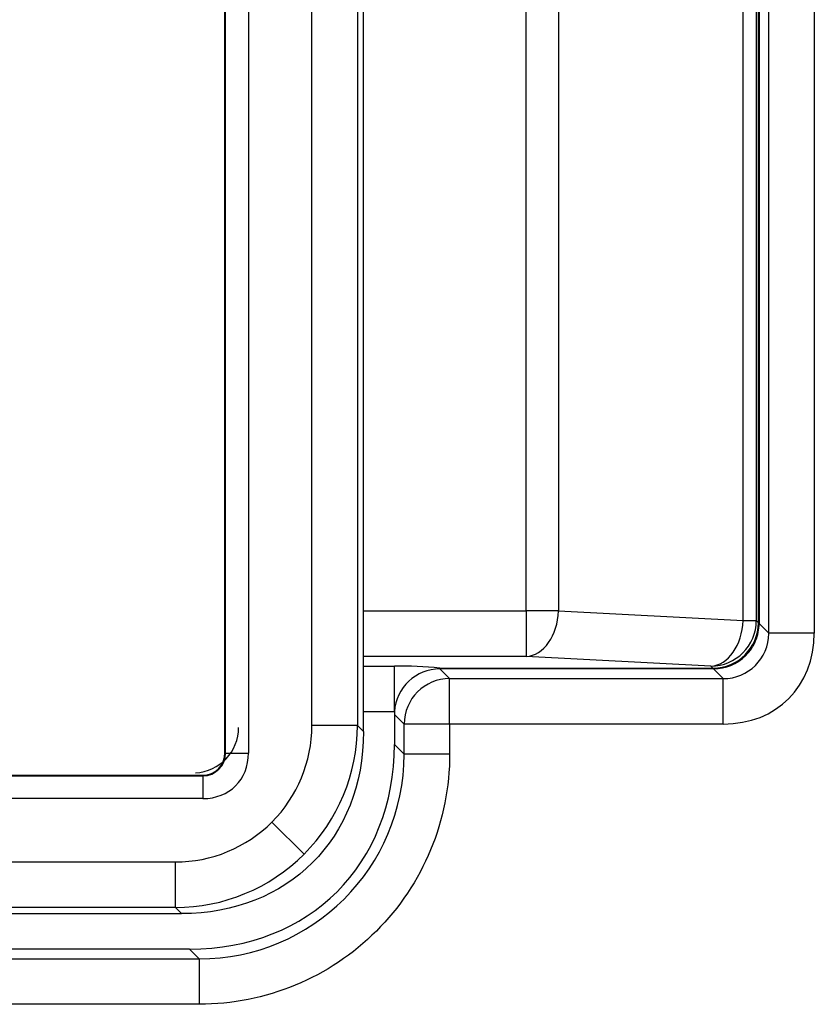
# Model space of a CAD drawing. Units: inches. Extents: x -0.54 to 8, y -6.8 to -4.01.
# Drawn here: x 1.52 to 1.64, y -4.87 to -4.72 of the extents above; entities that cross this region are included whole.
import ezdxf

# ---------------------------------------------------------------- set-up
doc = ezdxf.new("R2010")
doc.units = ezdxf.units.IN
doc.header["$MEASUREMENT"] = 0
doc.layers.add('Layer 1', color=7, linetype='Continuous')

# ---------------------------------------------------------------- blocks, each defined once
blk = doc.blocks.new('block 923')
at = {"layer": 'Layer 1', "color": 7, "lineweight": 25}
blk.add_open_spline([(1.62887, -4.81784), (1.63067, -4.81784), (1.63244, -4.81712), (1.63372, -4.81584), (1.63437, -4.8152), (1.63487, -4.81444), (1.63522, -4.8136), (1.63557, -4.81276), (1.63574, -4.81186), (1.63574, -4.81097)], degree=3, knots=[0, 0, 0, 0, 1, 1, 1, 2, 2, 2, 3, 3, 3, 3], dxfattribs=at)
blk = doc.blocks.new('block 924')
at = {"layer": 'Layer 1', "color": 7, "lineweight": 25}
blk.add_lwpolyline([(1.63033, -4.81931), (1.62887, -4.81784)], dxfattribs=at)
blk = doc.blocks.new('block 925')
at = {"layer": 'Layer 1', "color": 7, "lineweight": 25}
blk.add_open_spline([(1.63033, -4.81931), (1.63411, -4.81933), (1.63719, -4.81627), (1.63721, -4.81249), (1.63721, -4.81247), (1.63721, -4.81245), (1.63721, -4.81243)], degree=3, knots=[0, 0, 0, 0, 1, 1, 1, 2, 2, 2, 2], dxfattribs=at)
blk = doc.blocks.new('block 926')
at = {"layer": 'Layer 1', "color": 7, "lineweight": 25}
blk.add_lwpolyline([(1.63574, -4.81097), (1.63721, -4.81243)], dxfattribs=at)
blk = doc.blocks.new('block 942')
at = {"layer": 'Layer 1', "color": 7, "lineweight": 25}
blk.add_open_spline([(1.63564, -4.81091), (1.63565, -4.81093), (1.63569, -4.81095), (1.63574, -4.81097)], degree=3, dxfattribs=at)
blk = doc.blocks.new('block 943')
at = {"layer": 'Layer 1', "color": 7, "lineweight": 25}
blk.add_open_spline([(1.62881, -4.81775), (1.63257, -4.81771), (1.6356, -4.81467), (1.63564, -4.81091)], degree=3, dxfattribs=at)
blk = doc.blocks.new('block 944')
at = {"layer": 'Layer 1', "color": 7, "lineweight": 25}
blk.add_open_spline([(1.62887, -4.81784), (1.62885, -4.8178), (1.62882, -4.81776), (1.62881, -4.81775)], degree=3, dxfattribs=at)
blk = doc.blocks.new('block 956')
at = {"layer": 'Layer 1', "color": 7, "lineweight": 25}
blk.add_lwpolyline([(1.58897, -4.82619), (1.58897, -4.81931)], dxfattribs=at)
blk = doc.blocks.new('block 957')
at = {"layer": 'Layer 1', "color": 7, "lineweight": 25}
blk.add_open_spline([(1.58897, -4.81931), (1.58518, -4.81932), (1.5821, -4.8224), (1.58209, -4.82619)], degree=3, dxfattribs=at)
blk = doc.blocks.new('block 958')
at = {"layer": 'Layer 1', "color": 7, "lineweight": 25}
blk.add_lwpolyline([(1.58897, -4.82619), (1.58209, -4.82619)], dxfattribs=at)
blk = doc.blocks.new('block 1000')
at = {"layer": 'Layer 1', "color": 7, "lineweight": 25}
blk.add_lwpolyline([(1.60055, -4.80908), (1.60055, -4.66486)], dxfattribs=at)
blk = doc.blocks.new('block 1001')
at = {"layer": 'Layer 1', "color": 7, "lineweight": 25}
blk.add_lwpolyline([(1.60541, -4.80908), (1.60055, -4.80908)], dxfattribs=at)
blk = doc.blocks.new('block 1002')
at = {"layer": 'Layer 1', "color": 7, "lineweight": 25}
blk.add_lwpolyline([(1.60541, -4.66486), (1.60541, -4.80908)], dxfattribs=at)
blk = doc.blocks.new('block 1111')
at = {"layer": 'Layer 1', "color": 7, "lineweight": 25}
blk.add_lwpolyline([(1.57595, -4.81745), (1.58063, -4.81745)], dxfattribs=at)
blk = doc.blocks.new('block 1112')
at = {"layer": 'Layer 1', "color": 7, "lineweight": 25}
blk.add_open_spline([(1.5875, -4.81775), (1.58523, -4.81748), (1.58293, -4.81738), (1.58063, -4.81745)], degree=3, dxfattribs=at)
blk = doc.blocks.new('block 1113')
at = {"layer": 'Layer 1', "color": 7, "lineweight": 25}
blk.add_lwpolyline([(1.5875, -4.81775), (1.62876, -4.81775)], dxfattribs=at)
blk = doc.blocks.new('block 1114')
at = {"layer": 'Layer 1', "color": 7, "lineweight": 25}
blk.add_lwpolyline([(1.62876, -4.81775), (1.62845, -4.81743)], dxfattribs=at)
blk = doc.blocks.new('block 1115')
at = {"layer": 'Layer 1', "color": 7, "lineweight": 25}
blk.add_lwpolyline([(1.62845, -4.81743), (1.60055, -4.81597)], dxfattribs=at)
blk = doc.blocks.new('block 1116')
at = {"layer": 'Layer 1', "color": 7, "lineweight": 25}
blk.add_lwpolyline([(1.60055, -4.81597), (1.57595, -4.81597)], dxfattribs=at)
blk = doc.blocks.new('block 1177')
at = {"layer": 'Layer 1', "color": 7, "lineweight": 25}
blk.add_open_spline([(1.62845, -4.81743), (1.63106, -4.81729), (1.63322, -4.81425), (1.63331, -4.81055)], degree=3, dxfattribs=at)
blk = doc.blocks.new('block 1178')
at = {"layer": 'Layer 1', "color": 7, "lineweight": 25}
blk.add_open_spline([(1.62845, -4.81743), (1.63224, -4.81742), (1.63531, -4.81434), (1.63532, -4.81055)], degree=3, dxfattribs=at)
blk = doc.blocks.new('block 1179')
at = {"layer": 'Layer 1', "color": 7, "lineweight": 25}
blk.add_lwpolyline([(1.63331, -4.81055), (1.63532, -4.81055)], dxfattribs=at)
blk = doc.blocks.new('block 1342')
at = {"layer": 'Layer 1', "color": 7, "lineweight": 25}
blk.add_lwpolyline([(1.58063, -4.82433), (1.58063, -4.81745)], dxfattribs=at)
blk = doc.blocks.new('block 1343')
at = {"layer": 'Layer 1', "color": 7, "lineweight": 25}
blk.add_lwpolyline([(1.58063, -4.82433), (1.57595, -4.82433)], dxfattribs=at)
blk = doc.blocks.new('block 1345')
at = {"layer": 'Layer 1', "color": 7, "lineweight": 25}
blk.add_lwpolyline([(1.58209, -4.83072), (1.58209, -4.82619)], dxfattribs=at)
blk = doc.blocks.new('block 1346')
at = {"layer": 'Layer 1', "color": 7, "lineweight": 25}
blk.add_lwpolyline([(1.58897, -4.83072), (1.58209, -4.83072)], dxfattribs=at)
blk = doc.blocks.new('block 1347')
at = {"layer": 'Layer 1', "color": 7, "lineweight": 25}
blk.add_lwpolyline([(1.58897, -4.82619), (1.58897, -4.83072)], dxfattribs=at)
blk = doc.blocks.new('block 1359')
at = {"layer": 'Layer 1', "color": 7, "lineweight": 25}
blk.add_open_spline([(1.60055, -4.81597), (1.60316, -4.81583), (1.60532, -4.81278), (1.60541, -4.80908)], degree=3, dxfattribs=at)
blk = doc.blocks.new('block 1360')
at = {"layer": 'Layer 1', "color": 7, "lineweight": 25}
blk.add_lwpolyline([(1.60541, -4.80908), (1.63331, -4.81055)], dxfattribs=at)
blk = doc.blocks.new('block 1386')
at = {"layer": 'Layer 1', "color": 7, "lineweight": 25}
blk.add_lwpolyline([(1.55113, -4.86857), (1.38501, -4.86857)], dxfattribs=at)
blk = doc.blocks.new('block 1387')
at = {"layer": 'Layer 1', "color": 7, "lineweight": 25}
blk.add_lwpolyline([(1.55113, -4.86169), (1.55113, -4.86857)], dxfattribs=at)
blk = doc.blocks.new('block 1388')
at = {"layer": 'Layer 1', "color": 7, "lineweight": 25}
blk.add_lwpolyline([(1.38501, -4.86169), (1.55113, -4.86169)], dxfattribs=at)
blk = doc.blocks.new('block 1466')
at = {"layer": 'Layer 1', "color": 7, "lineweight": 25}
blk.add_open_spline([(1.55055, -4.83358), (1.55421, -4.83338), (1.55707, -4.83036), (1.55707, -4.8267)], degree=3, dxfattribs=at)
blk = doc.blocks.new('block 1471')
at = {"layer": 'Layer 1', "color": 7, "lineweight": 25}
blk.add_lwpolyline([(1.64408, -4.81243), (1.63721, -4.81243)], dxfattribs=at)
blk = doc.blocks.new('block 1472')
at = {"layer": 'Layer 1', "color": 7, "lineweight": 25}
blk.add_lwpolyline([(1.63033, -4.82619), (1.63033, -4.81931)], dxfattribs=at)
blk = doc.blocks.new('block 1473')
at = {"layer": 'Layer 1', "color": 7, "lineweight": 25}
blk.add_open_spline([(1.63033, -4.82619), (1.63839, -4.82619), (1.64408, -4.8205), (1.64408, -4.81243)], degree=3, dxfattribs=at)
blk = doc.blocks.new('block 1516')
at = {"layer": 'Layer 1', "color": 7, "lineweight": 25}
blk.add_lwpolyline([(1.64408, -4.66152), (1.64408, -4.81243)], dxfattribs=at)
blk = doc.blocks.new('block 1517')
at = {"layer": 'Layer 1', "color": 7, "lineweight": 25}
blk.add_lwpolyline([(1.63033, -4.82619), (1.58897, -4.82619)], dxfattribs=at)
blk = doc.blocks.new('block 1518')
at = {"layer": 'Layer 1', "color": 7, "lineweight": 25}
blk.add_open_spline([(1.58897, -4.83072), (1.58897, -4.83568), (1.58799, -4.84064), (1.58609, -4.84521), (1.58419, -4.84979), (1.58139, -4.85399), (1.57789, -4.85749), (1.57439, -4.86099), (1.57019, -4.8638), (1.56562, -4.86569), (1.56104, -4.86758), (1.55608, -4.86857), (1.55113, -4.86857)], degree=3, knots=[0, 0, 0, 0, 1, 1, 1, 2, 2, 2, 3, 3, 3, 4, 4, 4, 4], dxfattribs=at)
blk = doc.blocks.new('block 1610')
at = {"layer": 'Layer 1', "color": 7, "lineweight": 25}
blk.add_lwpolyline([(1.55113, -4.86169), (1.54966, -4.86022)], dxfattribs=at)
blk = doc.blocks.new('block 1611')
at = {"layer": 'Layer 1', "color": 7, "lineweight": 25}
blk.add_lwpolyline([(1.54966, -4.86022), (1.38647, -4.86022)], dxfattribs=at)
blk = doc.blocks.new('block 1617')
at = {"layer": 'Layer 1', "color": 7, "lineweight": 25}
blk.add_lwpolyline([(1.57595, -4.80908), (1.60055, -4.80908)], dxfattribs=at)
blk = doc.blocks.new('block 1639')
at = {"layer": 'Layer 1', "color": 7, "lineweight": 25}
blk.add_lwpolyline([(1.62876, -4.81784), (1.62876, -4.81775)], dxfattribs=at)
blk = doc.blocks.new('block 1640')
at = {"layer": 'Layer 1', "color": 7, "lineweight": 25}
blk.add_lwpolyline([(1.5875, -4.81784), (1.5875, -4.81775)], dxfattribs=at)
blk = doc.blocks.new('block 1641')
at = {"layer": 'Layer 1', "color": 7, "lineweight": 25}
blk.add_lwpolyline([(1.62876, -4.81784), (1.5875, -4.81784)], dxfattribs=at)
blk = doc.blocks.new('block 1714')
at = {"layer": 'Layer 1', "color": 7, "lineweight": 25}
blk.add_open_spline([(1.55113, -4.86169), (1.56821, -4.86171), (1.58207, -4.84787), (1.58209, -4.83079), (1.58209, -4.83077), (1.58209, -4.83074), (1.58209, -4.83072)], degree=3, knots=[0, 0, 0, 0, 1, 1, 1, 2, 2, 2, 2], dxfattribs=at)
blk = doc.blocks.new('block 1795')
at = {"layer": 'Layer 1', "color": 7, "lineweight": 25}
blk.add_lwpolyline([(1.62876, -4.81775), (1.62881, -4.81775)], dxfattribs=at)
blk = doc.blocks.new('block 1796')
at = {"layer": 'Layer 1', "color": 7, "lineweight": 25}
blk.add_lwpolyline([(1.63564, -4.81091), (1.63564, -4.81087)], dxfattribs=at)
blk = doc.blocks.new('block 1797')
at = {"layer": 'Layer 1', "color": 7, "lineweight": 25}
blk.add_lwpolyline([(1.63532, -4.81055), (1.63564, -4.81087)], dxfattribs=at)
blk = doc.blocks.new('block 1809')
at = {"layer": 'Layer 1', "color": 7, "lineweight": 25}
blk.add_lwpolyline([(1.58897, -4.81931), (1.63033, -4.81931)], dxfattribs=at)
blk = doc.blocks.new('block 1884')
at = {"layer": 'Layer 1', "color": 7, "lineweight": 25}
blk.add_lwpolyline([(1.63564, -4.81087), (1.63564, -4.66309)], dxfattribs=at)
blk = doc.blocks.new('block 1886')
at = {"layer": 'Layer 1', "color": 7, "lineweight": 25}
blk.add_lwpolyline([(1.63532, -4.6634), (1.63532, -4.81055)], dxfattribs=at)
blk = doc.blocks.new('block 1891')
at = {"layer": 'Layer 1', "color": 7, "lineweight": 25}
blk.add_lwpolyline([(1.60055, -4.80908), (1.60055, -4.81597)], dxfattribs=at)
blk = doc.blocks.new('block 1933')
at = {"layer": 'Layer 1', "color": 7, "lineweight": 25}
blk.add_lwpolyline([(1.58062, -4.82926), (1.58209, -4.83072)], dxfattribs=at)
blk = doc.blocks.new('block 1934')
at = {"layer": 'Layer 1', "color": 7, "lineweight": 25}
blk.add_open_spline([(1.54966, -4.86022), (1.56781, -4.86022), (1.58062, -4.84741), (1.58062, -4.82926)], degree=3, dxfattribs=at)
blk = doc.blocks.new('block 1947')
at = {"layer": 'Layer 1', "color": 7, "lineweight": 25}
blk.add_lwpolyline([(1.58062, -4.82473), (1.58062, -4.82926)], dxfattribs=at)
blk = doc.blocks.new('block 1948')
at = {"layer": 'Layer 1', "color": 7, "lineweight": 25}
blk.add_open_spline([(1.58063, -4.82433), (1.58063, -4.82446), (1.58062, -4.8246), (1.58062, -4.82473)], degree=3, dxfattribs=at)
blk = doc.blocks.new('block 1955')
at = {"layer": 'Layer 1', "color": 7, "lineweight": 25}
blk.add_lwpolyline([(1.63331, -4.81055), (1.63331, -4.6634)], dxfattribs=at)
blk = doc.blocks.new('block 1978')
at = {"layer": 'Layer 1', "color": 7, "lineweight": 25}
blk.add_lwpolyline([(1.62887, -4.81784), (1.62876, -4.81784)], dxfattribs=at)
blk = doc.blocks.new('block 1979')
at = {"layer": 'Layer 1', "color": 7, "lineweight": 25}
blk.add_lwpolyline([(1.5875, -4.81784), (1.58897, -4.81931)], dxfattribs=at)
blk = doc.blocks.new('block 1989')
at = {"layer": 'Layer 1', "color": 7, "lineweight": 25}
blk.add_lwpolyline([(1.63574, -4.81087), (1.63564, -4.81087)], dxfattribs=at)
blk = doc.blocks.new('block 1990')
at = {"layer": 'Layer 1', "color": 7, "lineweight": 25}
blk.add_lwpolyline([(1.63574, -4.81087), (1.63574, -4.81097)], dxfattribs=at)
blk = doc.blocks.new('block 2044')
at = {"layer": 'Layer 1', "color": 7, "lineweight": 25}
blk.add_open_spline([(1.5875, -4.81784), (1.58386, -4.81784), (1.58084, -4.82069), (1.58063, -4.82433)], degree=3, dxfattribs=at)
blk = doc.blocks.new('block 2065')
at = {"layer": 'Layer 1', "color": 7, "lineweight": 25}
blk.add_lwpolyline([(1.63574, -4.66309), (1.63574, -4.81087)], dxfattribs=at)
blk = doc.blocks.new('block 2066')
at = {"layer": 'Layer 1', "color": 7, "lineweight": 25}
blk.add_lwpolyline([(1.63721, -4.81243), (1.63721, -4.66152)], dxfattribs=at)
blk = doc.blocks.new('block 2087')
at = {"layer": 'Layer 1', "color": 7, "lineweight": 25}
blk.add_lwpolyline([(1.58209, -4.82619), (1.58062, -4.82473)], dxfattribs=at)
blk = doc.blocks.new('block 4983')
at = {"layer": 'Layer 1', "color": 7, "lineweight": 25}
blk.add_open_spline([(1.54751, -4.85394), (1.5548, -4.85393), (1.5618, -4.85103), (1.56696, -4.84587)], degree=3, dxfattribs=at)
blk = doc.blocks.new('block 4984')
at = {"layer": 'Layer 1', "color": 7, "lineweight": 25}
blk.add_lwpolyline([(1.56696, -4.84587), (1.56211, -4.84101)], dxfattribs=at)
blk = doc.blocks.new('block 4985')
at = {"layer": 'Layer 1', "color": 7, "lineweight": 25}
blk.add_open_spline([(1.54751, -4.84705), (1.55298, -4.84705), (1.55823, -4.84488), (1.56211, -4.84101)], degree=3, dxfattribs=at)
blk = doc.blocks.new('block 4986')
at = {"layer": 'Layer 1', "color": 7, "lineweight": 25}
blk.add_lwpolyline([(1.54751, -4.85394), (1.54751, -4.84705)], dxfattribs=at)
blk = doc.blocks.new('block 4995')
at = {"layer": 'Layer 1', "color": 7, "lineweight": 25}
blk.add_lwpolyline([(1.38675, -4.83392), (1.55157, -4.83392)], dxfattribs=at)
blk = doc.blocks.new('block 4996')
at = {"layer": 'Layer 1', "color": 7, "lineweight": 25}
blk.add_open_spline([(1.55157, -4.83392), (1.55359, -4.83392), (1.55501, -4.83249), (1.55501, -4.83047)], degree=3, dxfattribs=at)
blk = doc.blocks.new('block 4997')
at = {"layer": 'Layer 1', "color": 7, "lineweight": 25}
blk.add_lwpolyline([(1.55501, -4.83047), (1.55501, -4.64498)], dxfattribs=at)
blk = doc.blocks.new('block 5041')
at = {"layer": 'Layer 1', "color": 7, "lineweight": 25}
blk.add_lwpolyline([(1.57595, -4.82733), (1.57595, -4.64813)], dxfattribs=at)
blk = doc.blocks.new('block 5042')
at = {"layer": 'Layer 1', "color": 7, "lineweight": 25}
blk.add_lwpolyline([(1.38989, -4.85486), (1.54843, -4.85486)], dxfattribs=at)
blk = doc.blocks.new('block 5046')
at = {"layer": 'Layer 1', "color": 7, "lineweight": 25}
blk.add_lwpolyline([(1.54843, -4.85486), (1.54751, -4.85394)], dxfattribs=at)
blk = doc.blocks.new('block 5047')
at = {"layer": 'Layer 1', "color": 7, "lineweight": 25}
blk.add_lwpolyline([(1.54751, -4.85394), (1.39081, -4.85394)], dxfattribs=at)
blk = doc.blocks.new('block 5050')
at = {"layer": 'Layer 1', "color": 7, "lineweight": 25}
blk.add_lwpolyline([(1.57503, -4.64905), (1.57503, -4.82642)], dxfattribs=at)
blk = doc.blocks.new('block 5051')
at = {"layer": 'Layer 1', "color": 7, "lineweight": 25}
blk.add_lwpolyline([(1.57503, -4.82642), (1.57595, -4.82733)], dxfattribs=at)
blk = doc.blocks.new('block 5056')
at = {"layer": 'Layer 1', "color": 7, "lineweight": 25}
blk.add_lwpolyline([(1.39081, -4.84705), (1.54751, -4.84705)], dxfattribs=at)
blk = doc.blocks.new('block 5057')
at = {"layer": 'Layer 1', "color": 7, "lineweight": 25}
blk.add_open_spline([(1.56211, -4.84101), (1.56597, -4.83714), (1.56815, -4.83188), (1.56814, -4.82642)], degree=3, dxfattribs=at)
blk = doc.blocks.new('block 5058')
at = {"layer": 'Layer 1', "color": 7, "lineweight": 25}
blk.add_lwpolyline([(1.56814, -4.82642), (1.56814, -4.64905)], dxfattribs=at)
blk = doc.blocks.new('block 5066')
at = {"layer": 'Layer 1', "color": 7, "lineweight": 25}
blk.add_lwpolyline([(1.55855, -4.64488), (1.55855, -4.83057)], dxfattribs=at)
blk = doc.blocks.new('block 5067')
at = {"layer": 'Layer 1', "color": 7, "lineweight": 25}
blk.add_open_spline([(1.55166, -4.83746), (1.5557, -4.83746), (1.55855, -4.83461), (1.55855, -4.83057)], degree=3, dxfattribs=at)
blk = doc.blocks.new('block 5068')
at = {"layer": 'Layer 1', "color": 7, "lineweight": 25}
blk.add_lwpolyline([(1.55166, -4.83746), (1.38665, -4.83746)], dxfattribs=at)
blk = doc.blocks.new('block 5071')
at = {"layer": 'Layer 1', "color": 7, "lineweight": 25}
blk.add_lwpolyline([(1.38665, -4.83401), (1.55166, -4.83401)], dxfattribs=at)
blk = doc.blocks.new('block 5072')
at = {"layer": 'Layer 1', "color": 7, "lineweight": 25}
blk.add_lwpolyline([(1.55166, -4.83401), (1.55157, -4.83392)], dxfattribs=at)
blk = doc.blocks.new('block 5080')
at = {"layer": 'Layer 1', "color": 7, "lineweight": 25}
blk.add_lwpolyline([(1.55501, -4.83047), (1.55511, -4.83057)], dxfattribs=at)
blk = doc.blocks.new('block 5081')
at = {"layer": 'Layer 1', "color": 7, "lineweight": 25}
blk.add_lwpolyline([(1.55511, -4.83057), (1.55511, -4.64488)], dxfattribs=at)
blk = doc.blocks.new('block 5085')
at = {"layer": 'Layer 1', "color": 7, "lineweight": 25}
blk.add_open_spline([(1.56696, -4.84587), (1.57212, -4.84071), (1.57502, -4.83371), (1.57503, -4.82642)], degree=3, dxfattribs=at)
blk = doc.blocks.new('block 5086')
at = {"layer": 'Layer 1', "color": 7, "lineweight": 25}
blk.add_open_spline([(1.57595, -4.82733), (1.57595, -4.84347), (1.56456, -4.85486), (1.54843, -4.85486)], degree=3, dxfattribs=at)
blk = doc.blocks.new('block 5092')
at = {"layer": 'Layer 1', "color": 7, "lineweight": 25}
blk.add_lwpolyline([(1.57503, -4.82642), (1.56814, -4.82642)], dxfattribs=at)
blk = doc.blocks.new('block 5101')
at = {"layer": 'Layer 1', "color": 7, "lineweight": 25}
blk.add_lwpolyline([(1.55166, -4.83401), (1.55166, -4.83746)], dxfattribs=at)
blk = doc.blocks.new('block 5102')
at = {"layer": 'Layer 1', "color": 7, "lineweight": 25}
blk.add_open_spline([(1.55166, -4.83401), (1.55356, -4.83403), (1.5551, -4.83249), (1.55511, -4.83061), (1.55511, -4.83059), (1.55511, -4.83058), (1.55511, -4.83058)], degree=3, knots=[0, 0, 0, 0, 1, 1, 1, 2, 2, 2, 2], dxfattribs=at)
blk = doc.blocks.new('block 5105')
at = {"layer": 'Layer 1', "color": 7, "lineweight": 25}
blk.add_lwpolyline([(1.55511, -4.83057), (1.55855, -4.83057)], dxfattribs=at)
blk = doc.blocks.new('block 2')
at = {"layer": 'Layer 1'}
for name in ['block 4997', 'block 5081', 'block 5066', 'block 5041', 'block 5058', 'block 5050', 'block 2066', 'block 1516', 'block 1955', 'block 1886', 'block 1884', 'block 2065', 'block 1000', 'block 1002', 'block 1617', 'block 1001', 'block 1359', 'block 1891', 'block 1360', 'block 1177', 'block 1178', 'block 1179', 'block 1797', 'block 943', 'block 923', 'block 1796', 'block 1989', 'block 942', 'block 1990', 'block 926', 'block 925', 'block 1473', 'block 1471', 'block 1116', 'block 1115', 'block 1111', 'block 1112', 'block 1342', 'block 2044', 'block 1113', 'block 1640', 'block 1641', 'block 1979', 'block 1114', 'block 1639', 'block 1795', 'block 1978', 'block 944', 'block 924', 'block 957', 'block 956', 'block 1809', 'block 1472', 'block 1343', 'block 1948', 'block 1947', 'block 2087', 'block 1466', 'block 5057', 'block 5085', 'block 5092', 'block 5051', 'block 958', 'block 1345', 'block 1347', 'block 1517', 'block 5086', 'block 1934', 'block 1933', 'block 1518', 'block 1714', 'block 4996', 'block 5067', 'block 5102', 'block 5080', 'block 5105', 'block 1346', 'block 5071', 'block 4995', 'block 5072', 'block 5101', 'block 5068', 'block 4985', 'block 4984', 'block 4983', 'block 5056', 'block 4986', 'block 5047', 'block 5046', 'block 5042', 'block 1611', 'block 1610', 'block 1388', 'block 1387', 'block 1386']:
    blk.add_blockref(name, (0, 0), dxfattribs=at)

msp = doc.modelspace()

# ---------------------------------------------------------------- block references
at = {"layer": 'Layer 1'}
msp.add_blockref('block 2', (0, 0), dxfattribs=at)

doc.saveas('drawing.dxf')
